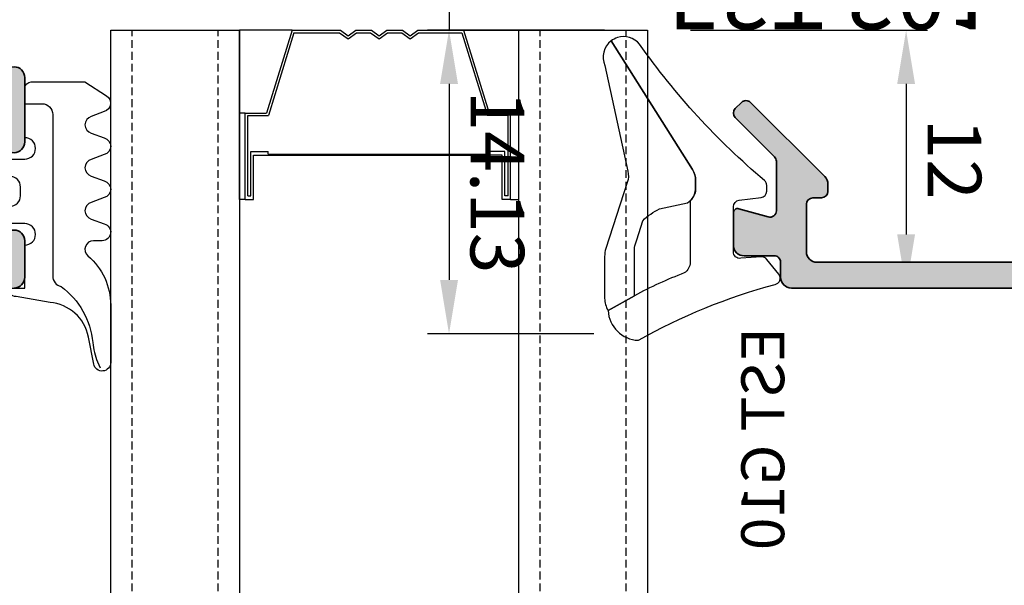
# Model space of a CAD drawing. Units: millimetres. Extents: x 0 to 1933, y 0 to 891.
# Drawn here: x 876 to 922, y 687 to 713 of the extents above; entities that cross this region are included whole.
import ezdxf

# ---------------------------------------------------------------- set-up
doc = ezdxf.new("R2010")
doc.units = ezdxf.units.MM
doc.header["$LTSCALE"] = 0.07331263174811821
doc.linetypes.add('HIDDENX2', pattern=[0.75, 0.5, -0.25])
doc.layers.get('0').update_dxf_attribs({"color": 3})
doc.layers.get('Defpoints').update_dxf_attribs({"color": 8})
for name, color, linetype in [('4', 4, 'Continuous'), ('E-GLASS', 4, 'Continuous'), ('E-Shading', 253, 'Continuous')]:
    doc.layers.add(name, color=color, linetype=linetype)
doc.layers.add('E-ART_NR', color=11, linetype='Continuous', plot=False)
for name, color, linetype, lineweight in [('E-DIES', 3, 'Continuous', 35), ('E-GASKET', 31, 'Continuous', 30), ('E-LINE', 1, 'Continuous', 20)]:
    doc.layers.add(name, color=color, linetype=linetype, lineweight=lineweight)
doc.styles.add('ROMANS', font='romans.shx', dxfattribs={"width": 0.9})
doc.styles.add('STYLE6', font='romant.shx', dxfattribs={"width": 0.8, "oblique": 5, "bigfont": 'whtmtxt.shx'})
doc.dimstyles.new('EAGON_100', dxfattribs={"dimtxt": 2.5, "dimasz": 2.5, "dimexe": 1, "dimexo": 2, "dimgap": 1, "dimtad": 1, "dimdsep": 46, "dimtxsty": 'ROMANS', "dimcen": 1, "dimclrd": 1, "dimclre": 1, "dimclrt": 2, "dimazin": 2, "dimtfac": 1, "dimtix": 1, "dimtmove": 2, "dimatfit": 3, "dimfxl": 0, "dimtolj": 1, "dimtzin": 0, "dimlwd": -1, "dimlwe": -1, "dimarcsym": 0})

# ---------------------------------------------------------------- blocks, each defined once
blk = doc.blocks.new('G09')
at = {"layer": 'E-GASKET'}
for points in [[(1805.255120640169, -556.2029528220955), (1806.255912402019, -556.8570581261592, -0.668184024091963), (1806.159438708171, -557.5898385827022), (1805.552383044109, -557.8170991723018, 0.7673244726008728), (1805.552383044109, -558.5898385827022), (1806.159438708171, -558.8170991723018, -0.7673331310115359), (1806.159438708171, -559.5898385827022), (1805.552383044109, -559.8170991723018, 0.7673246043253761), (1805.552383044109, -560.5898383442836), (1806.159438708171, -560.8170989338832, -0.7673331310115364), (1806.159438708171, -561.5898383442836), (1805.552383044109, -561.8170989338832, 0.7673244726008742), (1805.552383044109, -562.5898383442836), (1806.159438708171, -562.8170989338832, -0.8769803813819307), (1806.05591553812, -563.6034387010441), (1805.65591138789, -563.6034387010441, 0.6981236209333606), (1805.397084447104, -564.30841313368, -0.2202371181283667), (1806.455913789963, -566.5957949077856), (1806.45591339127, -569.2675793879462, -0.9088962848675044), (1805.663276203428, -569.344540197053), (1805.418090095787, -568.083460380265, 0.3345433601071755), (1803.629449438959, -566.472799522322), (1802.056079264337, -566.2034705464321, -0.414209883664021), (1801.656052990598, -565.8034404279024), (1802.456088225226, -565.8034404279024), (1802.45607698815, -563.8034591392934, 0.9999999999999986), (1802.45607698815, -562.8034591390824), (1801.15610098817, -562.8034591390824, 0.4142135623730951), (1800.856100988152, -563.1034591390853), (1800.856100988152, -563.1034841390792, -0.6681225692605524), (1800.343954988159, -563.3156111390854), (1799.30266003315, -562.3750487795187, -0.1990038235387451), (1799.156088988166, -562.0213709971067), (1799.156088988166, -560.585322556246, -0.1990380130521464), (1799.302706561677, -560.2315982841828), (1800.343954988159, -559.2913561390887, -0.6681911133500428), (1800.856100988152, -559.503484139088), (1800.856100988152, -559.5034781390859, 0.414213562373095), (1801.15610098817, -559.8034781390888), (1802.45607698815, -559.8034781390888, 1), (1802.456088225226, -558.8034781391107), (1802.456088225226, -556.5034419537842, -0.4142135623730951), (1802.756059869818, -556.2034703091922)], [(1801.756094606695, -562.0034721390839, 0.4142250617865648), (1802.256094606695, -561.5034721390839), (1802.256094606695, -561.1034651390873, 0.4142250617865643), (1801.756094606695, -560.6034651390873), (1800.456094606707, -560.6034651390873, 0.4142353984452393), (1799.956094606707, -561.1034651390873), (1799.956094606707, -561.5034721390839, 0.414235398445239), (1800.456094606707, -562.0034721390839)]]:
    blk.add_lwpolyline(points, format="xyb", close=True, dxfattribs=at)
blk.add_lwpolyline([(1802.456082606703, -557.2240908632448), (1803.253650334911, -557.2240908632448, -0.414213562373095), (1803.753650334911, -557.7240908632448), (1803.753650334911, -565.2458821717519, 0.3511850693268393), (1804.144596033337, -565.7338444236811, -0.2153592311206041), (1805.621718104914, -568.3443638927783, 0.06752679863077267), (1805.834266822072, -569.241591685146), (1805.971171522295, -569.5143322909425)], format="xyb", dxfattribs=at)
at = {"layer": 'E-ART_NR', "insert": (1795.061425976965, -570.8685371686224), "char_height": 2, "width": 11.85906608240475, "attachment_point": 5, "style": 'STYLE6'}
blk.add_mtext('EST G09', dxfattribs=at)
blk = doc.blocks.new('EST A53')
at = {"layer": 'E-Shading'}
h = blk.add_hatch(color=256, dxfattribs=at)
h.dxf.hatch_style = 1
edge = h.paths.add_edge_path(flags=16)
edge.add_line((2984.24613147552, -6186.629211213381), (2981.746131475491, -6186.629211213381))
edge.add_arc((2981.746131475491, -6186.129211213381), 0.5, 180, 270, ccw=False)
edge.add_line((2981.246131475491, -6186.129211213381), (2981.246131475491, -6183.7846543786))
edge.add_arc((2981.746131475491, -6183.7846543786), 0.5, 90, 180, ccw=False)
edge.add_line((2981.746131475491, -6183.2846543786), (2988.546131475508, -6183.284654378629))
edge.add_arc((2988.546131475508, -6183.784654378629), 0.5, 0, 90, ccw=False)
edge.add_line((2989.046131475508, -6183.784654378629), (2989.046131475508, -6187.984654378612))
edge.add_arc((2988.546131475508, -6187.984654378612), 0.5, 270, 360, ccw=False)
edge.add_line((2988.546131475508, -6188.484654378612), (2984.746131475404, -6188.484654378612))
edge.add_line((2984.746131475404, -6188.484654378612), (2984.74613147552, -6187.12921121344))
edge.add_arc((2984.246131475509, -6187.129211213381), 0.5000000000109139, 359.9999999933299, 449.9999999987493)
edge = h.paths.add_edge_path()
edge.add_line((2999.246131475476, -6215.372238965094), (2999.246131475476, -6212.197069782589))
edge.add_line((2999.246131475476, -6212.197069782589), (3001.506602853449, -6210.817515240546))
edge.add_arc((3001.246131475462, -6210.390719433111), 0.4999999999941125, 301.3955109726314, 360.0000000033351)
edge.add_line((3001.746131475476, -6210.390719433082), (3001.746131475476, -6208.684654374752))
edge.add_arc((3001.546131475472, -6208.684654374752), 0.2000000000043656, 0, 121.3955110044483)
edge.add_line((3001.441942924183, -6208.513936051837), (2999.923340121197, -6209.440731859766))
edge.add_arc((2999.767057295074, -6209.184654376644), 0.2999999985049865, 269.9999999944416, 301.39551099670354, ccw=False)
edge.add_line((2999.767057295045, -6209.484654375148), (2999.546131475479, -6209.484654375148))
edge.add_arc((2999.546131475472, -6209.18465437516), 0.2999999999883585, 180, 270.0000000013896, ccw=False)
edge.add_line((2999.246131475476, -6209.18465437516), (2999.246131475476, -6205.331867970934))
edge.add_arc((2998.946131476136, -6205.331867970963), 0.2999999993407982, 5.558388250200546e-09, 48.18968514200908)
edge.add_arc((2999.34613147542, -6204.884654375695), 0.2999999999951899, 90.00000016605787, 228.189685138636, ccw=False)
edge.add_line((2999.346131474551, -6204.584654375707), (2999.506635722792, -6204.584654375241))
edge.add_arc((2999.506635723603, -6204.884654379246), 0.3000000040046871, 74.99999999601152, 90.000000154941, ccw=False)
edge.add_line((2999.58428143819, -6204.594876627496), (3001.566225491784, -6205.125936935772))
edge.add_arc((3001.514461682775, -6205.319122101064), 0.2000000000298559, 15.000000370689918, 75.00000000553422, ccw=False)
edge.add_line((3001.707646847717, -6205.267358290788), (3001.752946311331, -6205.436418186146))
edge.add_arc((3001.946131476256, -6205.384654375899), 0.1999999999950766, 195.000000363985, 315.0000000420061)
edge.add_line((3002.087552832585, -6205.526075732021), (3002.451305905648, -6205.162322658492))
edge.add_arc((3002.239173871138, -6204.950190624309), 0.2999999999869312, 315.000000044217, 355.0000000359287)
edge.add_line((3002.538032280587, -6204.976337346947), (3002.744989884304, -6202.610801099159))
edge.add_arc((3002.44613147487, -6202.584654376493), 0.2999999999933075, 355.0000000301493, 469.9999999771846)
edge.add_line((3002.343525431977, -6202.302746590198), (3000.932692176066, -6202.816247900308))
edge.add_arc((3001.035298218627, -6203.0981556857), 0.2999999990585661, 109.9999999767045, 169.0957167372125)
edge.add_arc((3000.446131475313, -6202.984654375439), 0.2999999999896279, 270.00000005836347, 349.0957167431753, ccw=False)
edge.add_line((3000.446131475619, -6203.284654375428), (2992.246131475491, -6203.284654377494))
edge.add_line((2992.246131475491, -6203.284654377494), (2992.246131475491, -6205.184654378623))
edge.add_arc((2991.746131475491, -6205.184654378623), 0.5, 270, 360, ccw=False)
edge.add_line((2991.746131475491, -6205.684654378623), (2981.746131475491, -6205.684654378623))
edge.add_arc((2981.746131475491, -6205.184654378623), 0.5, 180, 270, ccw=False)
edge.add_line((2981.246131475491, -6205.184654378623), (2981.246131475491, -6188.684654378623))
edge.add_arc((2981.746131475491, -6188.684654378623), 0.5, 89.9999999983325, 180, ccw=False)
edge.add_line((2981.746131475506, -6188.184654378623), (2983.246131475491, -6188.184654378652))
edge.add_arc((2983.246131475495, -6188.484654378641), 0.2999999999883585, 0, 90.0000000006948, ccw=False)
edge.add_line((2983.546131475494, -6188.484654378641), (2983.546131475494, -6189.984654378641))
edge.add_arc((2983.84613147549, -6189.984654378641), 0.2999999999956344, 180, 270.0000000013897)
edge.add_line((2983.846131475497, -6190.284654378629), (2993.246131475491, -6190.284654378629))
edge.add_line((2993.246131475491, -6190.284654378629), (2993.246131475491, -6191.084654378617))
edge.add_arc((2993.746131475491, -6191.084654378617), 0.5, 180, 360)
edge.add_line((2994.246131475491, -6191.084654378617), (2994.246131475491, -6188.084654378617))
edge.add_arc((2993.746131475491, -6188.084654378617), 0.5, 0, 180)
edge.add_line((2993.246131475491, -6188.084654378617), (2993.246131475491, -6188.784654378629))
edge.add_line((2993.246131475491, -6188.784654378629), (2991.046131475508, -6188.784654378629))
edge.add_arc((2991.046131475508, -6188.284654378629), 0.5, 180, 270, ccw=False)
edge.add_line((2990.546131475508, -6188.284654378629), (2990.546131475508, -6183.284654378629))
edge.add_arc((2991.046131475508, -6183.284654378629), 0.5, 90, 180, ccw=False)
edge.add_line((2991.046131475508, -6182.784654378629), (2993.246131475491, -6182.784654378629))
edge.add_line((2993.246131475491, -6182.784654378629), (2993.246131475491, -6183.484654378641))
edge.add_arc((2993.746131475491, -6183.484654378641), 0.5, 180, 360)
edge.add_line((2994.246131475491, -6183.484654378641), (2994.246131475491, -6181.784654378629))
edge.add_arc((2993.746131475491, -6181.784654378629), 0.5, 0, 90)
edge.add_line((2993.746131475491, -6181.284654378629), (2979.746131475491, -6181.2846543786))
edge.add_arc((2979.746131475491, -6181.7846543786), 0.5, 90.00000000000001, 180)
edge.add_line((2979.246131475491, -6181.7846543786), (2979.246131475491, -6248.784654378629))
edge.add_arc((2979.746131475491, -6248.784654378629), 0.5, 180, 270)
edge.add_line((2979.746131475491, -6249.284654378629), (2983.746131475491, -6249.284654378629))
edge.add_arc((2983.746131475491, -6248.784654378629), 0.5, 270, 360)
edge.add_line((2984.246131475491, -6248.784654378629), (2984.246131475491, -6247.084654378617))
edge.add_arc((2983.746131475491, -6247.084654378617), 0.5, 0, 180)
edge.add_line((2983.246131475491, -6247.084654378617), (2983.246131475491, -6247.784654378629))
edge.add_line((2983.246131475491, -6247.784654378629), (2981.046131475508, -6247.784654378629))
edge.add_arc((2981.046131475508, -6247.284654378629), 0.5, 180, 270, ccw=False)
edge.add_line((2980.546131475508, -6247.284654378629), (2980.546131475508, -6242.284654378629))
edge.add_arc((2981.046131475508, -6242.284654378629), 0.5, 90, 180, ccw=False)
edge.add_line((2981.046131475508, -6241.784654378629), (2983.246131475491, -6241.784654378629))
edge.add_line((2983.246131475491, -6241.784654378629), (2983.246131475491, -6242.484654378612))
edge.add_arc((2983.746131475491, -6242.484654378612), 0.5, 180, 360)
edge.add_line((2984.246131475491, -6242.484654378612), (2984.246131475491, -6239.484654378612))
edge.add_arc((2983.746131475491, -6239.484654378612), 0.5, 0, 180)
edge.add_line((2983.246131475491, -6239.484654378612), (2983.246131475491, -6240.284654378629))
edge.add_line((2983.246131475491, -6240.284654378629), (2981.746131475491, -6240.284654378629))
edge.add_arc((2981.746131475491, -6239.784654378629), 0.5, 180, 270, ccw=False)
edge.add_line((2981.246131475491, -6239.784654378629), (2981.246131475491, -6218.370440816245))
edge.add_line((2981.246131475491, -6218.370440816245), (2982.039024694313, -6217.577547597437))
edge.add_arc((2982.746131475495, -6218.284654378629), 1.000000000000169, 0, 134.9999999995578, ccw=False)
edge.add_line((2983.746131475491, -6218.284654378629), (2983.746131475491, -6223.284654378629))
edge.add_arc((2984.746131475491, -6223.284654378629), 1, 180, 270)
edge.add_line((2984.746131475491, -6224.284654378629), (2987.1461314755, -6224.284654378629))
edge.add_line((2987.1461314755, -6224.284654378629), (2988.246131475491, -6223.184654378623))
edge.add_line((2988.246131475491, -6223.184654378623), (2988.246131475491, -6222.584654378617))
edge.add_line((2988.246131475491, -6222.584654378617), (2986.746131475491, -6222.584654378617))
edge.add_arc((2986.746131475491, -6221.584654378617), 1, 180, 270, ccw=False)
edge.add_line((2985.746131475491, -6221.584654378617), (2985.746131475491, -6218.284654378629))
edge.add_arc((2986.746131475491, -6218.284654378629), 1, 90, 180, ccw=False)
edge.add_line((2986.746131475491, -6217.284654378629), (2995.946131475488, -6217.284654378629))
edge.add_arc((2995.946131475488, -6218.284654378629), 1, 0, 90, ccw=False)
edge.add_line((2996.946131475488, -6218.284654378629), (2996.946131475488, -6221.584654378617))
edge.add_arc((2995.946131475488, -6221.584654378617), 1, 270, 360, ccw=False)
edge.add_line((2995.946131475488, -6222.584654378617), (2994.446131475488, -6222.584654378617))
edge.add_line((2994.446131475488, -6222.584654378617), (2994.446131475488, -6223.284654378629))
edge.add_arc((2995.446131475488, -6223.284654378629), 1, 180, 270)
edge.add_line((2995.446131475488, -6224.284654378629), (3000.446199108395, -6224.284654378629))
edge.add_arc((3000.446131477784, -6224.58465437172), 0.3000000007139168, 10.904283178655078, 89.98708350452642, ccw=False)
edge.add_arc((3001.035298222047, -6224.471153062128), 0.2999999991241242, 190.9042831811172, 250.0000000192629)
edge.add_line((3000.932692179442, -6224.753060847579), (3002.343525434917, -6225.266562157514))
edge.add_arc((3002.446131477816, -6224.984654371248), 0.2999999999947421, 250.0000000196085, 365.000000031124)
edge.add_line((3002.744989887229, -6224.958507648262), (3002.538032280936, -6222.592971398641))
edge.add_arc((3002.239173871523, -6222.619118121598), 0.2999999999969283, 5.000000025586768, 44.9999999960696)
edge.add_line((3002.451305905881, -6222.40698608727), (3002.087552833953, -6222.043233015342))
edge.add_arc((3001.946131477718, -6222.18465437158), 0.1999999999990048, 45.00000000073692, 164.9999998519195)
edge.add_line((3001.752946312597, -6222.132890562061), (3001.707646849914, -6222.301950456633))
edge.add_arc((3001.514461684783, -6222.250186647143), 0.1999999999995274, 284.9999999845434, 344.9999998607823, ccw=False)
edge.add_line((3001.566225493749, -6222.443371812406), (2999.584281439558, -6222.974432120478))
edge.add_arc((2999.506635725975, -6222.684654372075), 0.300000000512468, 269.9999998367214, 284.99999998419923, ccw=False)
edge.add_line((2999.50663572512, -6222.984654372587), (2999.346131477403, -6222.984654372121))
edge.add_arc((2999.346131478265, -6222.684654372104), 0.3000000000174623, 131.8103149194116, 269.9999998353318, ccw=False)
edge.add_arc((2998.946131478689, -6222.237440777419), 0.2999999991162933, 311.8103149154857, 360.0000000055584)
edge.add_line((2999.246131477805, -6222.23744077739), (2999.246131477339, -6218.384654372523))
edge.add_arc((2999.546131477615, -6218.384654372465), 0.3000000002757588, 89.9999999993052, 180.0000000111169, ccw=False)
edge.add_line((2999.546131477618, -6218.084654372215), (2999.767057294332, -6218.084654372215))
edge.add_arc((2999.767057294324, -6218.384654372232), 0.3000000000174623, 58.60448902143793, 89.99999999861029, ccw=False)
edge.add_line((2999.923340121153, -6218.128576887771), (3001.441942924721, -6219.055372695177))
edge.add_arc((3001.546131475934, -6218.884654372203), 0.2000000000071209, 238.6044890229206, 360)
edge.add_line((3001.746131475942, -6218.884654372203), (3001.746131475942, -6217.178589314892))
edge.add_arc((3001.246131475928, -6217.178589314892), 0.5000000000145519, 0, 58.60448902910603)
edge.add_line((3001.506602853915, -6216.751793507428), (2999.246131475476, -6215.372238965094))
h.paths.add_polyline_path([(2993.746131475491, -6207.284654378629), (2981.046131475494, -6207.284654378629), (2981.046131475494, -6215.484654378612), (2997.746131475491, -6215.484654378612), (2997.746131475491, -6204.784654376272), (2993.746131475491, -6204.784654376272)], flags=16)
edge = h.paths.add_edge_path()
edge.add_line((2979.246131475491, -6181.7846543786), (2979.246131475491, -6141.284816981119))
h.paths.add_polyline_path([(2960.404285509892, -6225.009654378606), (2960.404285509892, -6220.559654378594), (2957.254285509891, -6220.559654378594), (2957.254285509891, -6225.009654378606)], flags=9)
h.paths.add_polyline_path([(2964.804285509894, -6229.037779378588), (2964.804285509894, -6216.531529378582), (2960.55428550989, -6216.531529378582), (2960.55428550989, -6229.037779378588)], flags=9)
h.paths.add_polyline_path([(2970.404285509892, -6217.459654378588), (2970.404285509892, -6213.109654378582), (2967.254285509891, -6213.109654378582), (2967.254285509891, -6217.459654378588)], flags=9)
h.paths.add_polyline_path([(2974.804285509894, -6223.537779378588), (2974.804285509894, -6207.031529378582), (2970.55428550989, -6207.031529378582), (2970.55428550989, -6223.537779378588)], flags=9)
at = {"layer": 'E-DIES'}
for points in [[(2993.246131475491, -6191.084654378617, 0.9999999999999999), (2994.246131475491, -6191.084654378617), (2994.246131475491, -6188.084654378617, 0.9999999999999999), (2993.246131475491, -6188.084654378617)], [(2993.246131475491, -6183.484654378641, 0.9999999999999999), (2994.246131475491, -6183.484654378641), (2994.246131475491, -6181.784654378629, 0.4142135623725854), (2993.746131475491, -6181.284654378629)]]:
    blk.add_lwpolyline(points, format="xyb", dxfattribs=at)
blk = doc.blocks.new('EWS 75 OW_Vent out')
blk.add_blockref('EST A53', (-2534.48462274803, 525.6125361519607))
blk = doc.blocks.new('G10')
at = {"layer": 'E-GASKET'}
blk.add_lwpolyline([(1853.439127160112, -658.9398780805313, 0.2525647939282759), (1853.168559496276, -658.4384059119257, -0.03666750315126879), (1850.845993006114, -657.3756162048048), (1849.618550159495, -656.6936616953353, -0.3845595065529866), (1851.028145837913, -655.3020948595913, 0.06335165777381914), (1857.396064588854, -657.9012498447883, -0.5580390622032121), (1857.569004197149, -658.3817049212848), (1857.018440236093, -659.0731121062672, -0.2462086467716241), (1856.763578294677, -659.1855549464162), (1855.79372808555, -659.1201756475093, 0.4515576509579687), (1855.456088225207, -659.4178050158771), (1855.456088225207, -661.5262957366758, 0.3785845113069547), (1855.719234114406, -661.8240234218501), (1856.742398290206, -661.9506754188733, -0.3785845113069547), (1857.005544179406, -662.2484031040403), (1857.005544179406, -662.5177925490825, -0.2178148089073733), (1856.901761468699, -662.7447259652654, 0.06387344049142828), (1851.085791499586, -669.092769155588, -0.3087227769980764), (1850.050436773569, -669.3946260781049, -0.08502700124582978), (1849.762811630538, -669.2417398696234), (1853.555730440169, -663.2518144401511, 0.1333554787880954), (1853.693071610639, -662.74602817716), (1853.693071610639, -662.4271873538564, 0.2332227891540468), (1853.440107643767, -661.8008142640356)], format="xyb", close=True, dxfattribs=at)
blk.add_lwpolyline([(1849.515454816678, -659.5788334876597, -0.07867481568994486), (1849.456787425998, -659.2081311191941), (1849.456953913704, -657.2546230480439, -0.1234735461564377), (1849.618550159491, -656.6936616953353), (1850.845993006114, -657.3756162048048), (1850.843144631936, -659.6171655887338, 0.002546784453194139), (1850.959984768956, -659.9811984901426), (1851.235134527163, -660.869013572792, 0.08395947994125565), (1852.018279419178, -661.424091949466), (1853.312657490586, -661.7087500057605, -0.2883116559512222), (1853.693071610639, -662.4271873538564), (1853.693071610639, -662.74602817716, -0.1333554787880954), (1853.555730440169, -663.2518144401511), (1849.762811630538, -669.2417398696234, -0.340688540707788), (1849.464701025586, -668.1022092098392), (1850.541274015744, -663.1810061685937, 0.1331164708003154), (1850.515486983054, -662.6584471730275), (1849.515454816678, -659.5788334876597)], format="xyb", dxfattribs=at)
at = {"layer": 'E-ART_NR', "insert": (1857.081350028703, -650.7311815529392), "char_height": 2, "width": 11.85906608240475, "attachment_point": 5, "rotation": 90, "style": 'STYLE6'}
blk.add_mtext('EST G10', dxfattribs=at)
blk = doc.blocks.new('A$C4F697601')
at = {"layer": 'E-Shading'}
h = blk.add_hatch(color=256, dxfattribs=at)
h.dxf.hatch_style = 1
edge = h.paths.add_edge_path()
edge.add_line((2.199944875366782, 20.99994295270881), (2.199944875366782, 20.29994295270444))
edge.add_arc((1.89994487536751, 20.29994295270808), 0.2999999999992724, 269.9999999993052, 359.9999999993052, ccw=False)
edge.add_line((1.899944875363872, 19.99994295270881), (0.4999448753696925, 19.99994295270881))
edge.add_arc((0.4999369201055401, 19.49995090797296), 0.4999920447991349, 89.99908837937404, 180.0009116206259)
edge.add_line((-5.512463030754589e-05, 19.49994295270881), (-5.512463030754589e-05, 17.99994295270881))
edge.add_arc((0.1999448753669137, 17.99994295270583), 0.1999999999972213, 179.9999999991481, 285.6122856871021)
edge.add_line((0.2537701436122006, 17.80732197644102), (1.61920697300593, 18.18887441710831))
edge.add_arc((1.699944875372476, 17.89994295270926), 0.2999999999972146, -1.1983161130046938e-09, 105.61228568675381, ccw=False)
edge.add_line((1.999944875369692, 17.89994295270299), (1.999944875369692, 15.59994295270735))
edge.add_arc((1.699944875367703, 15.59994295270997), 0.3000000000019891, 314.9650769017374, 359.9999999994996, ccw=False)
edge.add_line((1.911947570963093, 15.38768165840156), (0.0879421797762916, 13.56589845963026))
edge.add_arc((0.2999448753725743, 13.35363716532447), 0.3000000000007657, 134.9650769022116, 224.9650769022193)
edge.add_line((0.08768358106681262, 13.14163446972816), (0.3703538418667449, 12.85861941066105))
edge.add_arc((0.5826151361725351, 13.07062210625739), 0.3000000000008059, 224.9650769022193, 314.9650769022116)
edge.add_line((0.7946178317688464, 12.85836081195157), (4.253282701367425, 16.31281197752105))
edge.add_arc((3.899944875367839, 16.66658080135085), 0.4999999999960333, 314.965076903748, 360.0000000015108)
edge.add_line((4.399944875363872, 16.66658080136403), (4.399944875363872, 16.99994295270881))
edge.add_arc((4.099944875371875, 16.99994295271244), 0.2999999999919964, 359.9999999993052, 449.9999999993052)
edge.add_line((4.099944875375513, 17.29994295270444), (3.699944875366782, 17.29994295270444))
edge.add_arc((3.699944875366782, 17.59994295270735), 0.3000000000029104, 180, 270, ccw=False)
edge.add_line((3.399944875363872, 17.59994295270735), (3.399944875363872, 19.79994295270808))
edge.add_arc((3.899944875363872, 19.79994295270808), 0.5, 90, 180, ccw=False)
edge.add_line((3.899944875363872, 20.29994295270808), (18.99994498845626, 20.29994295270808))
edge.add_arc((18.99994498845626, 19.79994295270808), 0.5, 0, 90, ccw=False)
edge.add_line((19.49994498845626, 19.79994295270808), (19.49994498844535, 2.899942952708443))
edge.add_arc((18.99994498844512, 2.89994295270867), 0.5000000000002274, 270.00000000002603, 359.99999999997397, ccw=False)
edge.add_line((18.99994498844535, 2.399942952708443), (17.99994487536969, 2.399942952708443))
edge.add_arc((17.99994487537055, 1.199942952710501), 1.199999999997942, 90.00000000004071, 180.0000000000462)
edge.add_line((16.7999448753726, 1.199942952709534), (16.7999448753726, 0.9999429527088068))
edge.add_arc((17.2999448753726, 0.9999429527088068), 0.5, 180, 270)
edge.add_line((17.2999448753726, 0.4999429527088068), (18.7999448753726, 0.4999429527088068))
edge.add_line((18.7999448753726, 0.4999429527088068), (18.7999448753726, 0.8999429526920721))
edge.add_line((18.7999448753726, 0.8999429526920721), (20.19994498845699, 0.899942952717538))
edge.add_arc((20.19994498845159, 1.399942952715662), 0.4999999999981242, 270.0000000006188, 360.000000000215)
edge.add_line((20.69994498844972, 1.399942952717538), (20.69994498844972, 19.79994295270808))
edge.add_arc((21.19994498844972, 19.79994295270808), 0.5, 90, 180, ccw=False)
edge.add_line((21.19994498844972, 20.29994295270808), (34.99994487536242, 20.29994295270808))
edge.add_arc((34.99994487536242, 19.79994295270808), 0.5, 0, 90, ccw=False)
edge.add_line((35.49994487536242, 19.79994295270808), (35.49994487536242, 5.999942952708807))
edge.add_arc((34.99994487536242, 5.999942952708807), 0.5, 270, 360, ccw=False)
edge.add_line((34.99994487536242, 5.499942952708807), (32.49994487538424, 5.499942952737911))
edge.add_arc((32.49994487536262, 4.999942952766816), 0.4999999999710951, 89.99999999752151, 179.9999999999772)
edge.add_line((31.99994487539152, 4.999942952767015), (31.99994487537697, 1.299942952737183))
edge.add_arc((32.29994487537758, 1.299942952738525), 0.3000000000006153, 180.0000000002562, 270.0000000004383)
edge.add_line((32.29994487537988, 0.9999429527379107), (32.35943239158223, 0.9999429527379107))
edge.add_arc((32.359432391584, 1.299942952738689), 0.3000000000007785, 269.9999999996621, 320.1944289073865)
edge.add_line((32.58989877546264, 1.107887632837446), (33.20763199300563, 1.849167493890491))
edge.add_arc((32.82352135320838, 2.169259693723427), 0.4999999999993405, 320.1944289075681, 404.999999999833)
edge.add_line((33.17707474380222, 2.522813084315203), (33.14639148477363, 2.553496343340157))
edge.add_arc((33.49994487536708, 2.90704973392956), 0.4999999999973854, 179.9999999996538, 224.9999999996723, ccw=False)
edge.add_line((32.99994487536969, 2.907049733932581), (32.99994487536969, 4.199942952709534))
edge.add_arc((33.29994487536904, 4.199942952709463), 0.2999999999993435, 90.00000000001359, 179.9999999999864, ccw=False)
edge.add_line((33.29994487536896, 4.499942952708807), (36.49994487536605, 4.499942952708807))
edge.add_arc((36.49994487536608, 4.999942952708778), 0.4999999999999716, 269.9999999999968, 360.0000000000032)
edge.add_line((36.99994487536605, 4.999942952708807), (36.99994487536605, 7.301905062022342))
edge.add_line((36.99994487536605, 7.301905062022342), (36.99994487536605, 20.99994295270881))
edge.add_arc((36.49994487536605, 20.99994295270881), 0.5, 0, 90)
edge.add_line((36.49994487536605, 21.49994295270881), (2.699944875366782, 21.49994295270881))
edge.add_arc((2.699944875366782, 20.99994295270881), 0.5, 90, 180)
at = {"layer": 'E-DIES'}
blk.add_lwpolyline([(2.199944875366782, 20.99994295270881), (2.199944875366782, 20.29994295270444, -0.414213562373095), (1.899944875363872, 19.99994295270881), (0.4999448753696925, 19.99994295270881, 0.4142228827237948), (-5.512463030754589e-05, 19.49994295270881), (-5.512463030754589e-05, 17.99994295270881, 0.4964711287395397), (0.2537701436122006, 17.80732197644102), (1.61920697300593, 18.18887441710831, -0.4964711287395297), (1.999944875369692, 17.89994295270299), (1.999944875369692, 15.59994295270735, -0.199070782059689), (1.911947570963093, 15.38768165840156), (0.0879421797762916, 13.56589845963026, 0.4142135623731344), (0.08768358106681262, 13.14163446972816), (0.3703538418667449, 12.85861941066105, 0.4142135623730557), (0.7946178317688464, 12.85836081195157), (4.253282701367425, 16.31281197752105, 0.1990707820596919), (4.399944875363872, 16.66658080136403), (4.399944875363872, 16.99994295270881, 0.414213562373095), (4.099944875375513, 17.29994295270444), (3.699944875366782, 17.29994295270444, -0.414213562373095), (3.399944875363872, 17.59994295270735), (3.399944875363872, 19.79994295270808, -0.4142135623730951), (3.899944875363872, 20.29994295270808), (18.99994498845626, 20.29994295270808, -0.414213562373095), (19.49994498845626, 19.79994295270808), (19.49994498844535, 2.899942952708443, -0.4142135623728286), (18.99994498844535, 2.399942952708443), (17.99994487536969, 2.399942952708443, 0.4142135623731228), (16.7999448753726, 1.199942952709534), (16.7999448753726, 0.9999429527088068, 0.414213562373095), (17.2999448753726, 0.4999429527088068), (18.7999448753726, 0.4999429527088068), (18.7999448753726, 0.8999429526920721), (20.19994498845699, 0.899942952717538, 0.4142135623710306), (20.69994498844972, 1.399942952717538), (20.69994498844972, 19.79994295270808, -0.414213562373095), (21.19994498844972, 20.29994295270808), (34.99994487536242, 20.29994295270808, -0.414213562373095), (35.49994487536242, 19.79994295270808), (35.49994487536242, 5.999942952708807, -0.414213562373095), (34.99994487536242, 5.499942952708807), (32.49994487538424, 5.499942952737911, 0.4142135623856484), (31.99994487539152, 4.999942952767015), (31.99994487537697, 1.299942952737183, 0.4142135623740274), (32.29994487537988, 0.9999429527379107), (32.35943239158223, 0.9999429527379107, 0.2225848818877569), (32.58989877546264, 1.107887632837446), (33.20763199300563, 1.849167493890491, 0.3879024034927633), (33.17707474380222, 2.522813084315203), (33.14639148477363, 2.553496343340157, -0.1989123673797414), (32.99994487536969, 2.907049733932581), (32.99994487536969, 4.199942952709534, -0.4142135623729563), (33.29994487536896, 4.499942952708807), (36.49994487536605, 4.499942952708807, 0.4142135623731283), (36.99994487536605, 4.999942952708807), (36.99994487536605, 7.301905062022342), (36.99994487536605, 20.99994295270881, 0.414213562373095), (36.49994487536605, 21.49994295270881), (2.699944875366782, 21.49994295270881, 0.414213562373095)], format="xyb", close=True, dxfattribs=at)
blk = doc.blocks.new('NFRC GLASS 25MM')
for points in [[(42.06213932333048, 19), (0, 19), (0, 25), (42.06213932333048, 25)], [(42.06213932333048, 0), (0, 0), (0, 6), (42.06213932333048, 6)]]:
    blk.add_lwpolyline(points)
at = {"layer": '4'}
for p, q in [((7.87400000001071, 19), (0, 19)), ((0, 16.43460000000778), (0, 19)), ((3.855719999992289, 18.61900000000605), (3.855719999992289, 19)), ((7.87400000001071, 18.61900000000605), (7.87400000001071, 19)), ((7.87400000001071, 18.61900000000605), (3.855719999992289, 18.61900000000605)), ((3.855719999992289, 18.61900000000605), (3.855719999992289, 17.62839999998687)), ((7.713980000000447, 18.50469999999041), (3.970020000007935, 18.50469999999041)), ((3.970020000007935, 18.50469999999041), (3.970020000007935, 17.54413610184565)), ((7.713980000000447, 18.35229999999865), (5.646420000004582, 18.35229999999865)), ((5.646420000004582, 18.35229999999865), (5.646420000004582, 17.55220000000554)), ((7.713980000000447, 18.50469999999041), (7.713980000000447, 18.35229999999865)), ((7.87400000001071, 18.61900000000605), (7.87400000001071, 18.23800000001211)), ((7.87400000001071, 18.23800000001211), (5.811519999988377, 18.23800000001211)), ((5.811519999988377, 18.23800000001211), (5.811519999988377, 17.55220000000554)), ((0, 16.43460000000778), (3.855719999992289, 17.62839999998687)), ((0.1142999999865424, 16.35033610186656), (3.970020000007935, 17.54413610184565)), ((5.760719999991124, 17.55220000000554), (5.646420000004582, 17.55220000000554)), ((5.760719999991124, 7.333500000007916), (5.760719999991124, 17.55220000000554)), ((5.811519999988377, 7.333500000007916), (5.811519999988377, 17.55220000000554)), ((0, 14.30466999998316), (0, 16.43460000000778)), ((0.1142999999865424, 14.34119298416772), (0.1142999999865424, 16.35033610186656)), ((0.253999999986263, 13.94779999999446), (0, 14.30466999998316)), ((0.3942950065247715, 13.94779999999446), (0.1142999999865424, 14.34119298416772)), ((0, 13.59093000000576), (0.253999999986263, 13.94779999999446)), ((0.1142999999865424, 13.5544070158212), (0.3942950065247715, 13.94779999999446)), ((0, 12.8568699999887), (0, 13.59093000000576)), ((0.1142999999865424, 12.89339298417326), (0.1142999999865424, 13.5544070158212)), ((0.253999999986263, 12.5), (0, 12.8568699999887)), ((0.3942950065247715, 12.5), (0.1142999999865424, 12.89339298417326)), ((0, 12.1431300000113), (0.253999999986263, 12.5)), ((0.1142999999865424, 12.10660701582674), (0.3942950065247715, 12.5)), ((0, 11.40906999999424), (0, 12.1431300000113)), ((0.1142999999865424, 11.4455929841788), (0.1142999999865424, 12.10660701582674)), ((0.253999999986263, 11.05220000000554), (0, 11.40906999999424)), ((0, 10.69533000001684), (0.253999999986263, 11.05220000000554)), ((0.3942950065247715, 11.05220000000554), (0.1142999999865424, 11.4455929841788)), ((0.1142999999865424, 10.65880701583228), (0.3942950065247715, 11.05220000000554)), ((0, 8.451100000005681), (0, 10.69533000001684)), ((0.1142999999865424, 8.535363898146898), (0.1142999999865424, 10.65880701583228)), ((0, 8.451100000005681), (3.855719999992289, 7.257299999997485)), ((0, 8.451100000005681), (0, 6)), ((0.1142999999865424, 8.535363898146898), (3.970020000007935, 7.341563898138702)), ((3.970020000007935, 6.380999999993946), (3.970020000007935, 7.341563898138702)), ((3.855719999992289, 6.266700000007404), (3.855719999992289, 7.257299999997485)), ((5.760719999991124, 7.333500000007916), (5.646420000004582, 7.333500000007916)), ((5.646420000004582, 6.533400000014808), (5.646420000004582, 7.333500000007916)), ((5.811519999988377, 6.64770000000135), (5.811519999988377, 7.333500000007916)), ((7.713980000000447, 6.533400000014808), (5.646420000004582, 6.533400000014808)), ((7.87400000001071, 6.64770000000135), (5.811519999988377, 6.64770000000135)), ((7.713980000000447, 6.380999999993946), (7.713980000000447, 6.533400000014808)), ((7.87400000001071, 6.266700000007404), (7.87400000001071, 6.64770000000135)), ((7.87400000001071, 6), (0, 6)), ((7.87400000001071, 6.266700000007404), (3.855719999992289, 6.266700000007404)), ((3.855719999992289, 6.266700000007404), (3.855719999992289, 6)), ((7.713980000000447, 6.380999999993946), (3.970020000007935, 6.380999999993946)), ((7.87400000001071, 6.266700000007404), (7.87400000001071, 6))]:
    blk.add_line(p, q, dxfattribs=at)
at = {"layer": 'E-GLASS', "color": 5, "linetype": 'HIDDENX2', "ltscale": 10}
for p, q in [((42.06213932333048, 23.99999929824116), (0, 24)), ((42.06213932333048, 19.99999929819023), (0, 19.99999999994179)), ((42.06213932333048, 4.999999298241164), (0, 5)), ((42.06213932333048, 0.9999992981902324), (0, 0.9999999999417923))]:
    blk.add_line(p, q, dxfattribs=at)
blk = doc.blocks.new('EST S01')
at = {"layer": 'E-ART_NR', "insert": (-2581.894477538968, -1905.042911031011), "char_height": 3, "width": 16.12536368306185, "attachment_point": 5, "style": 'STYLE6'}
blk.add_mtext('EST S01', dxfattribs=at)
blk = doc.blocks.new('*D34')
at = {"layer": 'Defpoints', "color": 1, "transparency": 16777216}
for p, q in [((34311.40805246808, 8388.237747601852), (34311.40805246808, 8379.993854241067)), ((34306.40805247084, 8387.337000862099), (34306.40805247084, 8379.993854241067)), ((34303.90805247084, 8380.993854241067), (34301.40805247084, 8380.993854241067)), ((34306.40805247084, 8380.993854241067), (34311.40805246808, 8380.993854241067)), ((34313.90805246808, 8380.993854241067), (34316.40805246808, 8380.993854241067))]:
    blk.add_line(p, q, dxfattribs=at)
at = {"layer": 'Defpoints', "color": 0, "transparency": 16777216}
for p in [(34311.40805246808, 8390.237747601852), (34306.40805247084, 8389.337000862099), (34311.40805246808, 8380.993854241067)]:
    blk.add_point(p, dxfattribs=at)
at = {"layer": 'Defpoints', "color": 1, "transparency": 16777216}
for points in [[(34303.90805247084, 8381.410520907733), (34303.90805247084, 8380.577187574401), (34306.40805247084, 8380.993854241067)], [(34313.90805246808, 8381.410520907733), (34313.90805246808, 8380.577187574401), (34311.40805246808, 8380.993854241067)]]:
    blk.add_solid(points, dxfattribs=at)
at = {"layer": 'Defpoints', "color": 2, "transparency": 16777216, "insert": (34308.90805246946, 8383.243854241067), "char_height": 2.5, "attachment_point": 5, "style": 'ROMANS'}
blk.add_mtext('\\A1;5', dxfattribs=at)
blk = doc.blocks.new('*D35')
at = {"layer": 'Defpoints', "color": 1, "transparency": 16777216}
for p, q in [((34311.40805246808, 8388.237747601852), (34311.40805246808, 8379.993854241096)), ((34325.53376085412, 8387.737888026502), (34325.53376085412, 8379.993854241096)), ((34313.90805246808, 8380.993854241096), (34323.03376085412, 8380.993854241096))]:
    blk.add_line(p, q, dxfattribs=at)
at = {"layer": 'Defpoints', "color": 0, "transparency": 16777216}
for p in [(34311.40805246808, 8390.237747601852), (34325.53376085412, 8389.737888026502), (34325.53376085412, 8380.993854241096)]:
    blk.add_point(p, dxfattribs=at)
at = {"layer": 'Defpoints', "color": 1, "transparency": 16777216}
for points in [[(34313.90805246808, 8381.410520907762), (34313.90805246808, 8380.57718757443), (34311.40805246808, 8380.993854241096)], [(34323.03376085412, 8381.410520907762), (34323.03376085412, 8380.57718757443), (34325.53376085412, 8380.993854241096)]]:
    blk.add_solid(points, dxfattribs=at)
at = {"layer": 'Defpoints', "color": 2, "transparency": 16777216, "insert": (34318.4709066611, 8383.243854241096), "char_height": 2.5, "attachment_point": 5, "style": 'ROMANS'}
blk.add_mtext('\\A1;14.13', dxfattribs=at)
blk = doc.blocks.new('*D33')
at = {"layer": 'Defpoints', "color": 1, "transparency": 16777216}
for p, q in [((34311.40805246808, 8392.237747601852), (34311.40805246808, 8403.27962394974)), ((34323.40805246808, 8402.579059462965), (34323.40805246808, 8403.27962394974)), ((34313.90805246808, 8402.27962394974), (34320.90805246808, 8402.27962394974))]:
    blk.add_line(p, q, dxfattribs=at)
at = {"layer": 'Defpoints', "color": 0, "transparency": 16777216}
for p in [(34323.40805246808, 8402.27962394974), (34323.40805246808, 8400.579059462965), (34311.40805246808, 8390.237747601852)]:
    blk.add_point(p, dxfattribs=at)
at = {"layer": 'Defpoints', "color": 1, "transparency": 16777216}
for points in [[(34313.90805246808, 8402.696290616406), (34313.90805246808, 8401.862957283074), (34311.40805246808, 8402.27962394974)], [(34320.90805246808, 8402.696290616406), (34320.90805246808, 8401.862957283074), (34323.40805246808, 8402.27962394974)]]:
    blk.add_solid(points, dxfattribs=at)
at = {"layer": 'Defpoints', "color": 2, "transparency": 16777216, "insert": (34317.40805246808, 8404.52962394974), "char_height": 2.5, "attachment_point": 5, "style": 'ROMANS'}
blk.add_mtext('\\A1;12', dxfattribs=at)
blk = doc.blocks.new('EWS75 OW J')
at = {"xscale": -1, "rotation": 270}
blk.add_blockref('A$C4F697601', (54.80005704725772, 36.20005512469652), dxfattribs=at)
at = {"layer": 'E-DIES', "xscale": -1, "rotation": 270}
blk.add_blockref('EWS 75 OW_Vent out', (5731.972118226557, -456.5615087274127), dxfattribs=at)
at = {"layer": 'E-GASKET', "rotation": 90}
blk.add_blockref('G09', (-489.503514217351, -1799.256090925315), dxfattribs=at)
at = {"layer": 'E-GLASS'}
blk.add_blockref('NFRC GLASS 25MM', (64.2999999999738, 7.200000000004366), dxfattribs=at)
at = {"layer": 'E-GLASS', "xscale": -1, "rotation": 270}
for p in [(734.0370463985964, -1819.256088225135), (734.0370463985964, -1819.256088225149)]:
    blk.add_blockref('G10', p, dxfattribs=at)
at = {"layer": 'E-Shading', "xscale": -1, "rotation": 270}
blk.add_blockref('EST S01', (1967.408258085772, 2622.640243018519), dxfattribs=at)
at = {"layer": 'Defpoints'}
for base, p1, p2, picture, middle in [((76.2999999999738, 44.24187634789268), (64.2999999999738, 32.20000000000437), (76.2999999999738, 42.54131186111772), '*D33', (70.2999999999738, 46.49187634789268)), ((64.2999999999738, 22.9561066392198), (59.30000000273867, 31.29925326025113), (64.2999999999738, 32.20000000000437), '*D34', (61.80000000135624, 25.2061066392198)), ((78.42570838601387, 22.9561066392489), (64.2999999999738, 32.20000000000437), (78.42570838601387, 31.70014042465482), '*D35', (71.36285419299384, 25.2061066392489))]:
    dim = blk.add_linear_dim(base=base, p1=p1, p2=p2, dimstyle='EAGON_100', dxfattribs=at)
    dim.commit()
    dim.dimension.update_dxf_attribs({"geometry": picture, "text_midpoint": middle, "insert": (-34247.1080524681, -8358.037747601848)})

msp = doc.modelspace()

# ---------------------------------------------------------------- block references
at = {"layer": 'E-LINE', "rotation": 270}
msp.add_blockref('EWS75 OW J', (873.323025057718, 776.8192969016436), dxfattribs=at)

doc.saveas('drawing.dxf')
